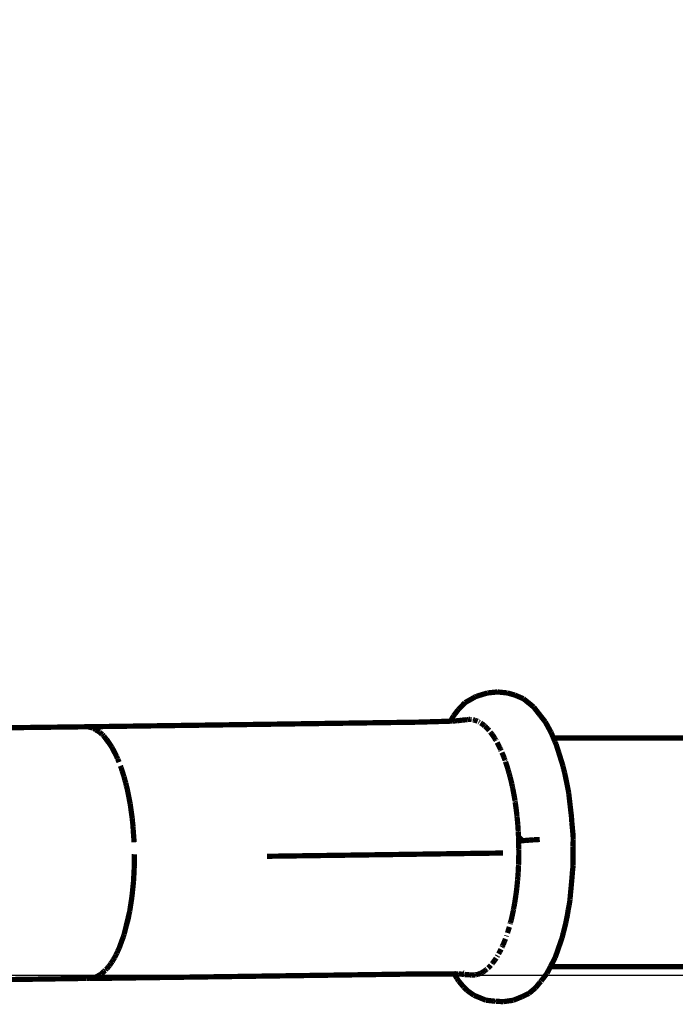
# Model space of a CAD drawing. Units: millimetres. Extents: x 1605 to 3707, y 1240 to 1630.
# Drawn here: x 3476 to 3489, y 1392 to 1410 of the extents above; entities that cross this region are included whole.
import ezdxf

# ---------------------------------------------------------------- set-up
doc = ezdxf.new("R2010")
doc.units = ezdxf.units.MM
doc.layers.get('Defpoints').update_dxf_attribs({"color": 250})
doc.layers.add('ProfileEdges', color=7, linetype='Continuous')

# ---------------------------------------------------------------- blocks, each defined once
blk = doc.blocks.new('*U16')
at = {"layer": 'Defpoints'}
blk.add_lwpolyline([(-163.254, 29.591), (-68.193, 29.591), (-68.193, 104.119), (-163.254, 104.119)], close=True, dxfattribs=at)

msp = doc.modelspace()

# ---------------------------------------------------------------- linework, layer by layer
at = {"layer": 'ProfileEdges'}
for points in [[(3485.26, 1397.585, 0.1, 0.1, 0), (3485.056, 1397.523, 0.1, 0.1, 0)], [(3485.45, 1397.605, 0.1, 0.1, 0), (3485.26, 1397.585, 0.1, 0.1, 0)], [(3485.643, 1397.585, 0.1, 0.1, 0), (3485.45, 1397.605, 0.1, 0.1, 0)], [(3485.78, 1397.546, 0.1, 0.1, 0), (3485.643, 1397.585, 0.1, 0.1, 0)], [(3484.709, 1397.272, 0.1, 0.1, 0), (3484.834, 1397.401, 0.1, 0.1, 0)], [(3484.834, 1397.401, 0.1, 0.1, 0), (3485.03, 1397.512, 0.1, 0.1, 0)], [(3485.03, 1397.512, 0.1, 0.1, 0), (3485.056, 1397.523, 0.1, 0.1, 0)], [(3485.945, 1397.476, 0.1, 0.1, 0), (3485.78, 1397.546, 0.1, 0.1, 0)], [(3485.945, 1397.476, 0.1, 0.1, 0), (3486.14, 1397.318, 0.1, 0.1, 0)], [(3484.617, 1397.152, 0.1, 0.1, 0), (3484.709, 1397.272, 0.1, 0.1, 0)], [(3486.263, 1397.16, 0.1, 0.1, 0), (3486.14, 1397.318, 0.1, 0.1, 0)], [(3477.659, 1396.942, 0.1, 0.1, 0), (3483.919, 1397.029, 0.1, 0.1, 0)], [(3484.559, 1397.048, 0.1, 0.1, 0), (3483.919, 1397.029, 0.1, 0.1, 0)], [(3484.617, 1397.152, 0.1, 0.1, 0), (3484.559, 1397.048, 0.1, 0.1, 0)], [(3484.564, 1397.048, 0.1, 0.1, 0), (3484.559, 1397.048, 0.1, 0.1, 0)], [(3484.564, 1397.048, 0.1, 0.1, 0), (3484.594, 1397.048, 0.1, 0.1, 0)], [(3484.598, 1397.048, 0.1, 0.1, 0), (3484.594, 1397.048, 0.1, 0.1, 0)], [(3484.603, 1397.049, 0.1, 0.1, 0), (3484.598, 1397.048, 0.1, 0.1, 0)], [(3484.609, 1397.05, 0.1, 0.1, 0), (3484.603, 1397.049, 0.1, 0.1, 0)], [(3484.612, 1397.05, 0.1, 0.1, 0), (3484.609, 1397.05, 0.1, 0.1, 0)], [(3484.627, 1397.051, 0.1, 0.1, 0), (3484.612, 1397.05, 0.1, 0.1, 0)], [(3484.627, 1397.051, 0.1, 0.1, 0), (3484.641, 1397.053, 0.1, 0.1, 0)], [(3484.641, 1397.053, 0.1, 0.1, 0), (3484.658, 1397.055, 0.1, 0.1, 0)], [(3484.658, 1397.055, 0.1, 0.1, 0), (3484.693, 1397.056, 0.1, 0.1, 0)], [(3484.693, 1397.056, 0.1, 0.1, 0), (3484.763, 1397.066, 0.1, 0.1, 0)], [(3484.763, 1397.066, 0.1, 0.1, 0), (3484.772, 1397.067, 0.1, 0.1, 0)], [(3484.772, 1397.067, 0.1, 0.1, 0), (3484.784, 1397.068, 0.1, 0.1, 0)], [(3484.813, 1397.071, 0.1, 0.1, 0), (3484.784, 1397.068, 0.1, 0.1, 0)], [(3484.813, 1397.071, 0.1, 0.1, 0), (3484.872, 1397.077, 0.1, 0.1, 0)], [(3484.872, 1397.077, 0.1, 0.1, 0), (3484.875, 1397.078, 0.1, 0.1, 0)], [(3484.875, 1397.078, 0.1, 0.1, 0), (3484.881, 1397.078, 0.1, 0.1, 0)], [(3484.881, 1397.078, 0.1, 0.1, 0), (3484.903, 1397.081, 0.1, 0.1, 0)], [(3484.932, 1397.081, 0.1, 0.1, 0), (3484.903, 1397.081, 0.1, 0.1, 0)], [(3484.96, 1397.079, 0.1, 0.1, 0), (3484.932, 1397.081, 0.1, 0.1, 0)], [(3484.981, 1397.075, 0.1, 0.1, 0), (3484.989, 1397.074, 0.1, 0.1, 0)], [(3484.989, 1397.074, 0.1, 0.1, 0), (3484.996, 1397.072, 0.1, 0.1, 0)], [(3485.018, 1397.068, 0.1, 0.1, 0), (3484.996, 1397.072, 0.1, 0.1, 0)], [(3485.046, 1397.058, 0.1, 0.1, 0), (3485.018, 1397.068, 0.1, 0.1, 0)], [(3485.074, 1397.046, 0.1, 0.1, 0), (3485.046, 1397.058, 0.1, 0.1, 0)], [(3485.093, 1397.036, 0.1, 0.1, 0), (3485.103, 1397.032, 0.1, 0.1, 0)], [(3485.103, 1397.032, 0.1, 0.1, 0), (3485.111, 1397.026, 0.1, 0.1, 0)], [(3485.159, 1396.997, 0.1, 0.1, 0), (3485.131, 1397.016, 0.1, 0.1, 0)], [(3485.186, 1396.976, 0.1, 0.1, 0), (3485.159, 1396.997, 0.1, 0.1, 0)], [(3486.263, 1397.16, 0.1, 0.1, 0), (3486.362, 1397.035, 0.1, 0.1, 0)], [(3486.471, 1396.835, 0.1, 0.1, 0), (3486.362, 1397.035, 0.1, 0.1, 0)], [(3477.659, 1396.942, 0.1, 0.1, 0), (3470.68, 1396.856, 0.1, 0.1, 0)], [(3477.744, 1396.921, 0.1, 0.1, 0), (3477.659, 1396.942, 0.1, 0.1, 0)], [(3477.756, 1396.914, 0.1, 0.1, 0), (3477.744, 1396.921, 0.1, 0.1, 0)], [(3477.756, 1396.914, 0.1, 0.1, 0), (3477.771, 1396.91, 0.1, 0.1, 0)], [(3477.771, 1396.91, 0.1, 0.1, 0), (3477.807, 1396.884, 0.1, 0.1, 0)], [(3477.882, 1396.84, 0.1, 0.1, 0), (3477.807, 1396.884, 0.1, 0.1, 0)], [(3477.925, 1396.799, 0.1, 0.1, 0), (3477.882, 1396.84, 0.1, 0.1, 0)], [(3485.208, 1396.957, 0.1, 0.1, 0), (3485.186, 1396.976, 0.1, 0.1, 0)], [(3485.212, 1396.952, 0.1, 0.1, 0), (3485.208, 1396.957, 0.1, 0.1, 0)], [(3485.212, 1396.952, 0.1, 0.1, 0), (3485.218, 1396.947, 0.1, 0.1, 0)], [(3485.241, 1396.927, 0.1, 0.1, 0), (3485.218, 1396.947, 0.1, 0.1, 0)], [(3485.268, 1396.899, 0.1, 0.1, 0), (3485.241, 1396.927, 0.1, 0.1, 0)], [(3485.294, 1396.869, 0.1, 0.1, 0), (3485.268, 1396.899, 0.1, 0.1, 0)], [(3485.319, 1396.836, 0.1, 0.1, 0), (3485.314, 1396.843, 0.1, 0.1, 0)], [(3485.326, 1396.828, 0.1, 0.1, 0), (3485.319, 1396.836, 0.1, 0.1, 0)], [(3485.346, 1396.802, 0.1, 0.1, 0), (3485.326, 1396.828, 0.1, 0.1, 0)], [(3486.517, 1396.727, 0.1, 0.1, 0), (3486.471, 1396.835, 0.1, 0.1, 0)], [(3477.925, 1396.799, 0.1, 0.1, 0), (3477.935, 1396.792, 0.1, 0.1, 0)], [(3477.935, 1396.792, 0.1, 0.1, 0), (3477.947, 1396.779, 0.1, 0.1, 0)], [(3477.962, 1396.764, 0.1, 0.1, 0), (3477.947, 1396.779, 0.1, 0.1, 0)], [(3477.973, 1396.749, 0.1, 0.1, 0), (3477.962, 1396.764, 0.1, 0.1, 0)], [(3477.973, 1396.749, 0.1, 0.1, 0), (3477.989, 1396.727, 0.1, 0.1, 0)], [(3477.989, 1396.727, 0.1, 0.1, 0), (3477.993, 1396.727, 0.1, 0.1, 0)], [(3477.989, 1396.727, 0.1, 0.1, 0), (3478.014, 1396.703, 0.1, 0.1, 0)], [(3478.007, 1396.703, 0.1, 0.1, 0), (3477.989, 1396.727, 0.1, 0.1, 0)], [(3478.045, 1396.649, 0.1, 0.1, 0), (3478.007, 1396.703, 0.1, 0.1, 0)], [(3478.014, 1396.703, 0.1, 0.1, 0), (3478.05, 1396.649, 0.1, 0.1, 0)], [(3478.05, 1396.649, 0.1, 0.1, 0), (3478.045, 1396.649, 0.1, 0.1, 0)], [(3478.05, 1396.649, 0.1, 0.1, 0), (3478.114, 1396.554, 0.1, 0.1, 0)], [(3485.372, 1396.765, 0.1, 0.1, 0), (3485.346, 1396.802, 0.1, 0.1, 0)], [(3485.397, 1396.727, 0.1, 0.1, 0), (3485.372, 1396.765, 0.1, 0.1, 0)], [(3485.416, 1396.693, 0.1, 0.1, 0), (3485.397, 1396.727, 0.1, 0.1, 0)], [(3485.416, 1396.693, 0.1, 0.1, 0), (3485.422, 1396.686, 0.1, 0.1, 0)], [(3485.422, 1396.686, 0.1, 0.1, 0), (3485.423, 1396.682, 0.1, 0.1, 0)], [(3485.423, 1396.682, 0.1, 0.1, 0), (3485.427, 1396.675, 0.1, 0.1, 0)], [(3485.469, 1396.598, 0.1, 0.1, 0), (3485.446, 1396.643, 0.1, 0.1, 0)], [(3486.517, 1396.727, 0.1, 0.1, 0), (3486.678, 1396.727, 0.1, 0.1, 0)], [(3486.546, 1396.657, 0.1, 0.1, 0), (3486.517, 1396.727, 0.1, 0.1, 0)], [(3486.55, 1396.649, 0.1, 0.1, 0), (3486.546, 1396.657, 0.1, 0.1, 0)], [(3486.57, 1396.601, 0.1, 0.1, 0), (3486.55, 1396.649, 0.1, 0.1, 0)], [(3486.678, 1396.727, 0.1, 0.1, 0), (3489.92, 1396.727, 0.1, 0.1, 0)], [(3478.206, 1396.374, 0.1, 0.1, 0), (3478.114, 1396.554, 0.1, 0.1, 0)], [(3485.492, 1396.552, 0.1, 0.1, 0), (3485.469, 1396.598, 0.1, 0.1, 0)], [(3485.509, 1396.515, 0.1, 0.1, 0), (3485.492, 1396.552, 0.1, 0.1, 0)], [(3485.513, 1396.503, 0.1, 0.1, 0), (3485.509, 1396.515, 0.1, 0.1, 0)], [(3485.513, 1396.503, 0.1, 0.1, 0), (3485.515, 1396.501, 0.1, 0.1, 0)], [(3485.515, 1396.501, 0.1, 0.1, 0), (3485.523, 1396.485, 0.1, 0.1, 0)], [(3485.559, 1396.4, 0.1, 0.1, 0), (3485.537, 1396.453, 0.1, 0.1, 0)], [(3486.615, 1396.46, 0.1, 0.1, 0), (3486.57, 1396.601, 0.1, 0.1, 0)], [(3486.624, 1396.43, 0.1, 0.1, 0), (3486.615, 1396.46, 0.1, 0.1, 0)], [(3486.698, 1396.194, 0.1, 0.1, 0), (3486.624, 1396.43, 0.1, 0.1, 0)], [(3478.22, 1396.34, 0.1, 0.1, 0), (3478.206, 1396.374, 0.1, 0.1, 0)], [(3478.22, 1396.34, 0.1, 0.1, 0), (3478.228, 1396.325, 0.1, 0.1, 0)], [(3478.228, 1396.325, 0.1, 0.1, 0), (3478.25, 1396.268, 0.1, 0.1, 0)], [(3485.58, 1396.347, 0.1, 0.1, 0), (3485.559, 1396.4, 0.1, 0.1, 0)], [(3485.594, 1396.306, 0.1, 0.1, 0), (3485.58, 1396.347, 0.1, 0.1, 0)], [(3485.598, 1396.296, 0.1, 0.1, 0), (3485.598, 1396.291, 0.1, 0.1, 0)], [(3485.598, 1396.291, 0.1, 0.1, 0), (3485.601, 1396.286, 0.1, 0.1, 0)], [(3485.619, 1396.234, 0.1, 0.1, 0), (3485.605, 1396.276, 0.1, 0.1, 0)], [(3478.277, 1396.198, 0.1, 0.1, 0), (3478.29, 1396.165, 0.1, 0.1, 0)], [(3478.29, 1396.165, 0.1, 0.1, 0), (3478.31, 1396.098, 0.1, 0.1, 0)], [(3478.345, 1395.992, 0.1, 0.1, 0), (3478.31, 1396.098, 0.1, 0.1, 0)], [(3485.638, 1396.175, 0.1, 0.1, 0), (3485.619, 1396.234, 0.1, 0.1, 0)], [(3485.657, 1396.115, 0.1, 0.1, 0), (3485.638, 1396.175, 0.1, 0.1, 0)], [(3485.67, 1396.065, 0.1, 0.1, 0), (3485.657, 1396.115, 0.1, 0.1, 0)], [(3485.673, 1396.053, 0.1, 0.1, 0), (3485.67, 1396.065, 0.1, 0.1, 0)], [(3486.709, 1396.143, 0.1, 0.1, 0), (3486.698, 1396.194, 0.1, 0.1, 0)], [(3486.724, 1396.089, 0.1, 0.1, 0), (3486.709, 1396.143, 0.1, 0.1, 0)], [(3486.731, 1396.061, 0.1, 0.1, 0), (3486.724, 1396.089, 0.1, 0.1, 0)], [(3486.731, 1396.061, 0.1, 0.1, 0), (3486.766, 1395.891, 0.1, 0.1, 0)], [(3478.363, 1395.922, 0.1, 0.1, 0), (3478.345, 1395.992, 0.1, 0.1, 0)], [(3478.363, 1395.922, 0.1, 0.1, 0), (3478.38, 1395.869, 0.1, 0.1, 0)], [(3478.38, 1395.869, 0.1, 0.1, 0), (3478.39, 1395.818, 0.1, 0.1, 0)], [(3485.673, 1396.053, 0.1, 0.1, 0), (3485.674, 1396.05, 0.1, 0.1, 0)], [(3485.674, 1396.05, 0.1, 0.1, 0), (3485.678, 1396.037, 0.1, 0.1, 0)], [(3485.691, 1395.991, 0.1, 0.1, 0), (3485.678, 1396.037, 0.1, 0.1, 0)], [(3485.707, 1395.925, 0.1, 0.1, 0), (3485.691, 1395.991, 0.1, 0.1, 0)], [(3485.723, 1395.86, 0.1, 0.1, 0), (3485.707, 1395.925, 0.1, 0.1, 0)], [(3486.766, 1395.891, 0.1, 0.1, 0), (3486.8, 1395.723, 0.1, 0.1, 0)], [(3478.41, 1395.741, 0.1, 0.1, 0), (3478.39, 1395.818, 0.1, 0.1, 0)], [(3478.463, 1395.471, 0.1, 0.1, 0), (3478.41, 1395.741, 0.1, 0.1, 0)], [(3485.733, 1395.809, 0.1, 0.1, 0), (3485.723, 1395.86, 0.1, 0.1, 0)], [(3485.737, 1395.793, 0.1, 0.1, 0), (3485.733, 1395.809, 0.1, 0.1, 0)], [(3485.74, 1395.775, 0.1, 0.1, 0), (3485.737, 1395.793, 0.1, 0.1, 0)], [(3485.74, 1395.775, 0.1, 0.1, 0), (3485.741, 1395.771, 0.1, 0.1, 0)], [(3485.751, 1395.725, 0.1, 0.1, 0), (3485.741, 1395.771, 0.1, 0.1, 0)], [(3485.764, 1395.656, 0.1, 0.1, 0), (3485.751, 1395.725, 0.1, 0.1, 0)], [(3486.8, 1395.723, 0.1, 0.1, 0), (3486.807, 1395.689, 0.1, 0.1, 0)], [(3486.811, 1395.648, 0.1, 0.1, 0), (3486.807, 1395.689, 0.1, 0.1, 0)], [(3485.777, 1395.586, 0.1, 0.1, 0), (3485.764, 1395.656, 0.1, 0.1, 0)], [(3485.785, 1395.533, 0.1, 0.1, 0), (3485.777, 1395.586, 0.1, 0.1, 0)], [(3485.786, 1395.527, 0.1, 0.1, 0), (3485.788, 1395.515, 0.1, 0.1, 0)], [(3485.788, 1395.515, 0.1, 0.1, 0), (3485.79, 1395.5, 0.1, 0.1, 0)], [(3485.798, 1395.443, 0.1, 0.1, 0), (3485.79, 1395.497, 0.1, 0.1, 0)], [(3486.82, 1395.569, 0.1, 0.1, 0), (3486.811, 1395.648, 0.1, 0.1, 0)], [(3486.82, 1395.569, 0.1, 0.1, 0), (3486.859, 1395.232, 0.1, 0.1, 0)], [(3478.503, 1395.186, 0.1, 0.1, 0), (3478.463, 1395.471, 0.1, 0.1, 0)], [(3485.808, 1395.37, 0.1, 0.1, 0), (3485.798, 1395.443, 0.1, 0.1, 0)], [(3485.817, 1395.297, 0.1, 0.1, 0), (3485.808, 1395.37, 0.1, 0.1, 0)], [(3478.509, 1395.112, 0.1, 0.1, 0), (3478.503, 1395.186, 0.1, 0.1, 0)], [(3485.823, 1395.242, 0.1, 0.1, 0), (3485.817, 1395.297, 0.1, 0.1, 0)], [(3485.823, 1395.239, 0.1, 0.1, 0), (3485.825, 1395.223, 0.1, 0.1, 0)], [(3485.825, 1395.223, 0.1, 0.1, 0), (3485.826, 1395.208, 0.1, 0.1, 0)], [(3485.832, 1395.148, 0.1, 0.1, 0), (3485.826, 1395.208, 0.1, 0.1, 0)], [(3485.839, 1395.073, 0.1, 0.1, 0), (3485.832, 1395.148, 0.1, 0.1, 0)], [(3486.86, 1395.222, 0.1, 0.1, 0), (3486.859, 1395.232, 0.1, 0.1, 0)], [(3486.866, 1395.129, 0.1, 0.1, 0), (3486.86, 1395.222, 0.1, 0.1, 0)], [(3486.89, 1394.878, 0.1, 0.1, 0), (3486.866, 1395.129, 0.1, 0.1, 0)], [(3478.509, 1395.112, 0.1, 0.1, 0), (3478.518, 1395.04, 0.1, 0.1, 0)], [(3478.518, 1395.04, 0.1, 0.1, 0), (3478.519, 1394.989, 0.1, 0.1, 0)], [(3478.538, 1394.742, 0.1, 0.1, 0), (3478.519, 1394.989, 0.1, 0.1, 0)], [(3485.844, 1394.998, 0.1, 0.1, 0), (3485.839, 1395.073, 0.1, 0.1, 0)], [(3485.847, 1394.945, 0.1, 0.1, 0), (3485.844, 1394.998, 0.1, 0.1, 0)], [(3485.847, 1394.945, 0.1, 0.1, 0), (3485.849, 1394.938, 0.1, 0.1, 0)], [(3485.849, 1394.922, 0.1, 0.1, 0), (3485.849, 1394.938, 0.1, 0.1, 0)], [(3485.852, 1394.846, 0.1, 0.1, 0), (3485.849, 1394.922, 0.1, 0.1, 0)], [(3485.852, 1394.846, 0.1, 0.1, 0), (3485.862, 1394.837, 0.1, 0.1, 0)], [(3485.853, 1394.839, 0.1, 0.1, 0), (3485.852, 1394.846, 0.1, 0.1, 0)], [(3485.855, 1394.77, 0.1, 0.1, 0), (3485.853, 1394.839, 0.1, 0.1, 0)], [(3485.928, 1394.773, 0.1, 0.1, 0), (3485.855, 1394.77, 0.1, 0.1, 0)], [(3485.857, 1394.693, 0.1, 0.1, 0), (3485.855, 1394.77, 0.1, 0.1, 0)], [(3485.862, 1394.837, 0.1, 0.1, 0), (3485.928, 1394.773, 0.1, 0.1, 0)], [(3485.994, 1394.778, 0.1, 0.1, 0), (3485.928, 1394.773, 0.1, 0.1, 0)], [(3486.062, 1394.784, 0.1, 0.1, 0), (3485.994, 1394.778, 0.1, 0.1, 0)], [(3486.146, 1394.79, 0.1, 0.1, 0), (3486.062, 1394.784, 0.1, 0.1, 0)], [(3486.257, 1394.796, 0.1, 0.1, 0), (3486.146, 1394.79, 0.1, 0.1, 0)], [(3486.884, 1394.792, 0.1, 0.1, 0), (3486.893, 1394.795, 0.1, 0.1, 0)], [(3486.893, 1394.795, 0.1, 0.1, 0), (3486.887, 1394.656, 0.1, 0.1, 0)], [(3486.893, 1394.795, 0.1, 0.1, 0), (3486.89, 1394.878, 0.1, 0.1, 0)], [(3485.856, 1394.617, 0.1, 0.1, 0), (3485.857, 1394.654, 0.1, 0.1, 0)], [(3485.858, 1394.598, 0.1, 0.1, 0), (3485.856, 1394.617, 0.1, 0.1, 0)], [(3485.857, 1394.668, 0.1, 0.1, 0), (3485.857, 1394.693, 0.1, 0.1, 0)], [(3485.857, 1394.654, 0.1, 0.1, 0), (3485.857, 1394.668, 0.1, 0.1, 0)], [(3485.858, 1394.598, 0.1, 0.1, 0), (3485.858, 1394.593, 0.1, 0.1, 0)], [(3485.858, 1394.541, 0.1, 0.1, 0), (3485.858, 1394.593, 0.1, 0.1, 0)], [(3486.888, 1394.55, 0.1, 0.1, 0), (3486.887, 1394.656, 0.1, 0.1, 0)], [(3478.541, 1394.29, 0.1, 0.1, 0), (3478.544, 1394.516, 0.1, 0.1, 0)], [(3481.064, 1394.476, 0.1, 0.1, 0), (3483.38, 1394.508, 0.1, 0.1, 0)], [(3483.38, 1394.508, 0.1, 0.1, 0), (3484.803, 1394.528, 0.1, 0.1, 0)], [(3484.803, 1394.528, 0.1, 0.1, 0), (3485.555, 1394.538, 0.1, 0.1, 0)], [(3485.853, 1394.334, 0.1, 0.1, 0), (3485.855, 1394.388, 0.1, 0.1, 0)], [(3485.855, 1394.388, 0.1, 0.1, 0), (3485.857, 1394.464, 0.1, 0.1, 0)], [(3485.857, 1394.464, 0.1, 0.1, 0), (3485.858, 1394.541, 0.1, 0.1, 0)], [(3486.888, 1394.55, 0.1, 0.1, 0), (3486.891, 1394.294, 0.1, 0.1, 0)], [(3478.537, 1394.201, 0.1, 0.1, 0), (3478.535, 1394.141, 0.1, 0.1, 0)], [(3478.537, 1394.201, 0.1, 0.1, 0), (3478.541, 1394.29, 0.1, 0.1, 0)], [(3485.845, 1394.162, 0.1, 0.1, 0), (3485.849, 1394.237, 0.1, 0.1, 0)], [(3485.849, 1394.237, 0.1, 0.1, 0), (3485.852, 1394.295, 0.1, 0.1, 0)], [(3485.853, 1394.318, 0.1, 0.1, 0), (3485.851, 1394.312, 0.1, 0.1, 0)], [(3485.852, 1394.295, 0.1, 0.1, 0), (3485.851, 1394.312, 0.1, 0.1, 0)], [(3485.853, 1394.334, 0.1, 0.1, 0), (3485.853, 1394.318, 0.1, 0.1, 0)], [(3486.87, 1394.077, 0.1, 0.1, 0), (3486.879, 1394.191, 0.1, 0.1, 0)], [(3486.891, 1394.294, 0.1, 0.1, 0), (3486.879, 1394.191, 0.1, 0.1, 0)], [(3478.496, 1393.705, 0.1, 0.1, 0), (3478.526, 1393.994, 0.1, 0.1, 0)], [(3478.526, 1393.994, 0.1, 0.1, 0), (3478.531, 1394.091, 0.1, 0.1, 0)], [(3478.535, 1394.141, 0.1, 0.1, 0), (3478.531, 1394.091, 0.1, 0.1, 0)], [(3485.834, 1394.013, 0.1, 0.1, 0), (3485.831, 1393.989, 0.1, 0.1, 0)], [(3485.835, 1394.039, 0.1, 0.1, 0), (3485.834, 1394.013, 0.1, 0.1, 0)], [(3485.835, 1394.039, 0.1, 0.1, 0), (3485.84, 1394.087, 0.1, 0.1, 0)], [(3485.84, 1394.087, 0.1, 0.1, 0), (3485.845, 1394.162, 0.1, 0.1, 0)], [(3486.861, 1393.972, 0.1, 0.1, 0), (3486.87, 1394.077, 0.1, 0.1, 0)], [(3485.81, 1393.795, 0.1, 0.1, 0), (3485.819, 1393.867, 0.1, 0.1, 0)], [(3485.819, 1393.867, 0.1, 0.1, 0), (3485.826, 1393.939, 0.1, 0.1, 0)], [(3485.826, 1393.939, 0.1, 0.1, 0), (3485.831, 1393.989, 0.1, 0.1, 0)], [(3486.834, 1393.686, 0.1, 0.1, 0), (3486.861, 1393.972, 0.1, 0.1, 0)], [(3478.454, 1393.431, 0.1, 0.1, 0), (3478.496, 1393.705, 0.1, 0.1, 0)], [(3485.779, 1393.584, 0.1, 0.1, 0), (3485.79, 1393.653, 0.1, 0.1, 0)], [(3485.79, 1393.653, 0.1, 0.1, 0), (3485.797, 1393.703, 0.1, 0.1, 0)], [(3485.8, 1393.723, 0.1, 0.1, 0), (3485.797, 1393.703, 0.1, 0.1, 0)], [(3485.803, 1393.743, 0.1, 0.1, 0), (3485.8, 1393.723, 0.1, 0.1, 0)], [(3485.803, 1393.743, 0.1, 0.1, 0), (3485.81, 1393.795, 0.1, 0.1, 0)], [(3486.815, 1393.544, 0.1, 0.1, 0), (3486.833, 1393.648, 0.1, 0.1, 0)], [(3486.834, 1393.686, 0.1, 0.1, 0), (3486.833, 1393.648, 0.1, 0.1, 0)], [(3478.441, 1393.376, 0.1, 0.1, 0), (3478.454, 1393.431, 0.1, 0.1, 0)], [(3485.754, 1393.449, 0.1, 0.1, 0), (3485.749, 1393.428, 0.1, 0.1, 0)], [(3485.754, 1393.449, 0.1, 0.1, 0), (3485.756, 1393.461, 0.1, 0.1, 0)], [(3485.756, 1393.461, 0.1, 0.1, 0), (3485.757, 1393.464, 0.1, 0.1, 0)], [(3485.758, 1393.471, 0.1, 0.1, 0), (3485.757, 1393.464, 0.1, 0.1, 0)], [(3485.758, 1393.471, 0.1, 0.1, 0), (3485.767, 1393.516, 0.1, 0.1, 0)], [(3485.767, 1393.516, 0.1, 0.1, 0), (3485.779, 1393.584, 0.1, 0.1, 0)], [(3486.797, 1393.452, 0.1, 0.1, 0), (3486.784, 1393.367, 0.1, 0.1, 0)], [(3486.815, 1393.544, 0.1, 0.1, 0), (3486.797, 1393.452, 0.1, 0.1, 0)], [(3478.374, 1393.097, 0.1, 0.1, 0), (3478.441, 1393.376, 0.1, 0.1, 0)], [(3478.428, 1393.299, 0.1, 0.1, 0), (3478.374, 1393.097, 0.1, 0.1, 0)], [(3478.441, 1393.376, 0.1, 0.1, 0), (3478.428, 1393.299, 0.1, 0.1, 0)], [(3485.698, 1393.208, 0.1, 0.1, 0), (3485.711, 1393.255, 0.1, 0.1, 0)], [(3485.711, 1393.255, 0.1, 0.1, 0), (3485.726, 1393.318, 0.1, 0.1, 0)], [(3485.726, 1393.318, 0.1, 0.1, 0), (3485.74, 1393.382, 0.1, 0.1, 0)], [(3485.74, 1393.382, 0.1, 0.1, 0), (3485.749, 1393.428, 0.1, 0.1, 0)], [(3486.751, 1393.204, 0.1, 0.1, 0), (3486.784, 1393.367, 0.1, 0.1, 0)], [(3478.349, 1392.995, 0.1, 0.1, 0), (3478.374, 1393.097, 0.1, 0.1, 0)], [(3485.642, 1393.015, 0.1, 0.1, 0), (3485.66, 1393.073, 0.1, 0.1, 0)], [(3485.66, 1393.073, 0.1, 0.1, 0), (3485.678, 1393.132, 0.1, 0.1, 0)], [(3485.694, 1393.193, 0.1, 0.1, 0), (3485.692, 1393.185, 0.1, 0.1, 0)], [(3485.696, 1393.199, 0.1, 0.1, 0), (3485.694, 1393.193, 0.1, 0.1, 0)], [(3485.697, 1393.202, 0.1, 0.1, 0), (3485.696, 1393.199, 0.1, 0.1, 0)], [(3486.722, 1393.086, 0.1, 0.1, 0), (3486.702, 1393.011, 0.1, 0.1, 0)], [(3486.751, 1393.204, 0.1, 0.1, 0), (3486.722, 1393.086, 0.1, 0.1, 0)], [(3478.253, 1392.727, 0.1, 0.1, 0), (3478.305, 1392.872, 0.1, 0.1, 0)], [(3478.305, 1392.872, 0.1, 0.1, 0), (3478.331, 1392.938, 0.1, 0.1, 0)], [(3478.339, 1392.966, 0.1, 0.1, 0), (3478.331, 1392.938, 0.1, 0.1, 0)], [(3478.339, 1392.966, 0.1, 0.1, 0), (3478.349, 1392.995, 0.1, 0.1, 0)], [(3485.584, 1392.853, 0.1, 0.1, 0), (3485.604, 1392.905, 0.1, 0.1, 0)], [(3485.623, 1392.96, 0.1, 0.1, 0), (3485.62, 1392.952, 0.1, 0.1, 0)], [(3485.625, 1392.967, 0.1, 0.1, 0), (3485.623, 1392.96, 0.1, 0.1, 0)], [(3486.683, 1392.929, 0.1, 0.1, 0), (3486.611, 1392.723, 0.1, 0.1, 0)], [(3486.702, 1393.011, 0.1, 0.1, 0), (3486.683, 1392.929, 0.1, 0.1, 0)], [(3478.223, 1392.665, 0.1, 0.1, 0), (3478.253, 1392.727, 0.1, 0.1, 0)], [(3485.497, 1392.661, 0.1, 0.1, 0), (3485.52, 1392.706, 0.1, 0.1, 0)], [(3485.542, 1392.753, 0.1, 0.1, 0), (3485.536, 1392.742, 0.1, 0.1, 0)], [(3485.547, 1392.766, 0.1, 0.1, 0), (3485.542, 1392.753, 0.1, 0.1, 0)], [(3485.548, 1392.769, 0.1, 0.1, 0), (3485.563, 1392.802, 0.1, 0.1, 0)], [(3485.563, 1392.802, 0.1, 0.1, 0), (3485.584, 1392.853, 0.1, 0.1, 0)], [(3486.611, 1392.723, 0.1, 0.1, 0), (3486.593, 1392.671, 0.1, 0.1, 0)], [(3478.14, 1392.506, 0.1, 0.1, 0), (3478.119, 1392.467, 0.1, 0.1, 0)], [(3478.14, 1392.506, 0.1, 0.1, 0), (3478.166, 1392.546, 0.1, 0.1, 0)], [(3478.166, 1392.546, 0.1, 0.1, 0), (3478.189, 1392.594, 0.1, 0.1, 0)], [(3478.211, 1392.633, 0.1, 0.1, 0), (3478.189, 1392.594, 0.1, 0.1, 0)], [(3478.223, 1392.665, 0.1, 0.1, 0), (3478.211, 1392.633, 0.1, 0.1, 0)], [(3485.377, 1392.465, 0.1, 0.1, 0), (3485.402, 1392.5, 0.1, 0.1, 0)], [(3485.402, 1392.5, 0.1, 0.1, 0), (3485.427, 1392.538, 0.1, 0.1, 0)], [(3485.45, 1392.576, 0.1, 0.1, 0), (3485.444, 1392.566, 0.1, 0.1, 0)], [(3485.456, 1392.588, 0.1, 0.1, 0), (3485.45, 1392.576, 0.1, 0.1, 0)], [(3485.474, 1392.618, 0.1, 0.1, 0), (3485.497, 1392.661, 0.1, 0.1, 0)], [(3486.551, 1392.552, 0.1, 0.1, 0), (3486.514, 1392.479, 0.1, 0.1, 0)], [(3486.593, 1392.671, 0.1, 0.1, 0), (3486.551, 1392.552, 0.1, 0.1, 0)], [(3477.984, 1392.304, 0.1, 0.1, 0), (3477.985, 1392.308, 0.1, 0.1, 0)], [(3477.989, 1392.308, 0.1, 0.1, 0), (3477.985, 1392.308, 0.1, 0.1, 0)], [(3477.989, 1392.308, 0.1, 0.1, 0), (3477.995, 1392.318, 0.1, 0.1, 0)], [(3477.995, 1392.318, 0.1, 0.1, 0), (3478.001, 1392.318, 0.1, 0.1, 0)], [(3478.019, 1392.334, 0.1, 0.1, 0), (3478.001, 1392.318, 0.1, 0.1, 0)], [(3478.051, 1392.376, 0.1, 0.1, 0), (3478.019, 1392.334, 0.1, 0.1, 0)], [(3478.051, 1392.376, 0.1, 0.1, 0), (3478.07, 1392.396, 0.1, 0.1, 0)], [(3478.07, 1392.396, 0.1, 0.1, 0), (3478.096, 1392.436, 0.1, 0.1, 0)], [(3478.119, 1392.467, 0.1, 0.1, 0), (3478.096, 1392.436, 0.1, 0.1, 0)], [(3485.219, 1392.302, 0.1, 0.1, 0), (3485.241, 1392.32, 0.1, 0.1, 0)], [(3485.244, 1392.324, 0.1, 0.1, 0), (3485.241, 1392.32, 0.1, 0.1, 0)], [(3485.244, 1392.324, 0.1, 0.1, 0), (3485.253, 1392.331, 0.1, 0.1, 0)], [(3485.273, 1392.348, 0.1, 0.1, 0), (3485.3, 1392.374, 0.1, 0.1, 0)], [(3485.3, 1392.374, 0.1, 0.1, 0), (3485.326, 1392.403, 0.1, 0.1, 0)], [(3485.351, 1392.434, 0.1, 0.1, 0), (3485.347, 1392.428, 0.1, 0.1, 0)], [(3485.351, 1392.434, 0.1, 0.1, 0), (3485.357, 1392.44, 0.1, 0.1, 0)], [(3485.357, 1392.44, 0.1, 0.1, 0), (3485.377, 1392.465, 0.1, 0.1, 0)], [(3486.395, 1392.25, 0.1, 0.1, 0), (3486.459, 1392.374, 0.1, 0.1, 0)], [(3486.459, 1392.374, 0.1, 0.1, 0), (3486.462, 1392.38, 0.1, 0.1, 0)], [(3486.678, 1392.374, 0.1, 0.1, 0), (3486.459, 1392.374, 0.1, 0.1, 0)], [(3486.462, 1392.38, 0.1, 0.1, 0), (3486.5, 1392.452, 0.1, 0.1, 0)], [(3486.514, 1392.479, 0.1, 0.1, 0), (3486.5, 1392.452, 0.1, 0.1, 0)], [(3489.92, 1392.374, 0.1, 0.1, 0), (3486.678, 1392.374, 0.1, 0.1, 0)], [(3470.965, 1392.053, 0.1, 0.1, 0), (3477.637, 1392.151, 0.1, 0.1, 0)], [(3477.583, 1392.171, 0.1, 0.1, 0), (3477.586, 1392.169, 0.1, 0.1, 0)], [(3477.637, 1392.151, 0.1, 0.1, 0), (3477.661, 1392.154, 0.1, 0.1, 0)], [(3477.661, 1392.154, 0.1, 0.1, 0), (3477.749, 1392.166, 0.1, 0.1, 0)], [(3477.693, 1392.149, 0.1, 0.1, 0), (3477.661, 1392.154, 0.1, 0.1, 0)], [(3483.953, 1392.236, 0.1, 0.1, 0), (3477.693, 1392.149, 0.1, 0.1, 0)], [(3477.749, 1392.166, 0.1, 0.1, 0), (3477.693, 1392.149, 0.1, 0.1, 0)], [(3477.749, 1392.166, 0.1, 0.1, 0), (3477.805, 1392.173, 0.1, 0.1, 0)], [(3477.805, 1392.173, 0.1, 0.1, 0), (3477.84, 1392.193, 0.1, 0.1, 0)], [(3477.84, 1392.193, 0.1, 0.1, 0), (3477.879, 1392.215, 0.1, 0.1, 0)], [(3477.86, 1392.199, 0.1, 0.1, 0), (3477.84, 1392.193, 0.1, 0.1, 0)], [(3477.879, 1392.215, 0.1, 0.1, 0), (3477.86, 1392.199, 0.1, 0.1, 0)], [(3477.879, 1392.215, 0.1, 0.1, 0), (3477.914, 1392.235, 0.1, 0.1, 0)], [(3477.914, 1392.235, 0.1, 0.1, 0), (3477.967, 1392.289, 0.1, 0.1, 0)], [(3477.984, 1392.304, 0.1, 0.1, 0), (3477.967, 1392.289, 0.1, 0.1, 0)], [(3484.628, 1392.237, 0.1, 0.1, 0), (3483.953, 1392.236, 0.1, 0.1, 0)], [(3484.613, 1392.261, 0.1, 0.1, 0), (3484.608, 1392.269, 0.1, 0.1, 0)], [(3484.639, 1392.237, 0.1, 0.1, 0), (3484.628, 1392.237, 0.1, 0.1, 0)], [(3484.681, 1392.151, 0.1, 0.1, 0), (3484.628, 1392.237, 0.1, 0.1, 0)], [(3484.652, 1392.237, 0.1, 0.1, 0), (3484.639, 1392.237, 0.1, 0.1, 0)], [(3484.662, 1392.237, 0.1, 0.1, 0), (3484.652, 1392.237, 0.1, 0.1, 0)], [(3484.662, 1392.237, 0.1, 0.1, 0), (3484.678, 1392.237, 0.1, 0.1, 0)], [(3484.678, 1392.237, 0.1, 0.1, 0), (3484.702, 1392.237, 0.1, 0.1, 0)], [(3484.681, 1392.151, 0.1, 0.1, 0), (3484.685, 1392.145, 0.1, 0.1, 0)], [(3484.687, 1392.142, 0.1, 0.1, 0), (3484.685, 1392.145, 0.1, 0.1, 0)], [(3484.712, 1392.102, 0.1, 0.1, 0), (3484.687, 1392.142, 0.1, 0.1, 0)], [(3484.708, 1392.238, 0.1, 0.1, 0), (3484.702, 1392.237, 0.1, 0.1, 0)], [(3484.708, 1392.238, 0.1, 0.1, 0), (3484.745, 1392.234, 0.1, 0.1, 0)], [(3484.745, 1392.234, 0.1, 0.1, 0), (3484.804, 1392.228, 0.1, 0.1, 0)], [(3484.788, 1392.268, 0.1, 0.1, 0), (3484.783, 1392.272, 0.1, 0.1, 0)], [(3484.796, 1392.263, 0.1, 0.1, 0), (3484.788, 1392.268, 0.1, 0.1, 0)], [(3484.798, 1392.262, 0.1, 0.1, 0), (3484.796, 1392.263, 0.1, 0.1, 0)], [(3484.818, 1392.226, 0.1, 0.1, 0), (3484.804, 1392.228, 0.1, 0.1, 0)], [(3484.825, 1392.228, 0.1, 0.1, 0), (3484.818, 1392.226, 0.1, 0.1, 0)], [(3484.83, 1392.227, 0.1, 0.1, 0), (3484.825, 1392.228, 0.1, 0.1, 0)], [(3484.83, 1392.227, 0.1, 0.1, 0), (3484.833, 1392.224, 0.1, 0.1, 0)], [(3484.868, 1392.222, 0.1, 0.1, 0), (3484.833, 1392.224, 0.1, 0.1, 0)], [(3484.909, 1392.221, 0.1, 0.1, 0), (3484.868, 1392.222, 0.1, 0.1, 0)], [(3484.916, 1392.221, 0.1, 0.1, 0), (3484.909, 1392.221, 0.1, 0.1, 0)], [(3484.912, 1392.218, 0.1, 0.1, 0), (3484.909, 1392.221, 0.1, 0.1, 0)], [(3484.916, 1392.221, 0.1, 0.1, 0), (3484.912, 1392.218, 0.1, 0.1, 0)], [(3484.966, 1392.214, 0.1, 0.1, 0), (3484.916, 1392.221, 0.1, 0.1, 0)], [(3484.966, 1392.214, 0.1, 0.1, 0), (3484.995, 1392.215, 0.1, 0.1, 0)], [(3484.995, 1392.215, 0.1, 0.1, 0), (3485.016, 1392.217, 0.1, 0.1, 0)], [(3485.023, 1392.217, 0.1, 0.1, 0), (3485.016, 1392.217, 0.1, 0.1, 0)], [(3485.031, 1392.219, 0.1, 0.1, 0), (3485.023, 1392.217, 0.1, 0.1, 0)], [(3485.052, 1392.222, 0.1, 0.1, 0), (3485.031, 1392.219, 0.1, 0.1, 0)], [(3485.052, 1392.222, 0.1, 0.1, 0), (3485.08, 1392.23, 0.1, 0.1, 0)], [(3485.08, 1392.23, 0.1, 0.1, 0), (3485.108, 1392.239, 0.1, 0.1, 0)], [(3485.108, 1392.239, 0.1, 0.1, 0), (3485.131, 1392.25, 0.1, 0.1, 0)], [(3485.136, 1392.252, 0.1, 0.1, 0), (3485.131, 1392.25, 0.1, 0.1, 0)], [(3485.142, 1392.255, 0.1, 0.1, 0), (3485.136, 1392.252, 0.1, 0.1, 0)], [(3485.142, 1392.255, 0.1, 0.1, 0), (3485.164, 1392.266, 0.1, 0.1, 0)], [(3485.164, 1392.266, 0.1, 0.1, 0), (3485.192, 1392.283, 0.1, 0.1, 0)], [(3485.192, 1392.283, 0.1, 0.1, 0), (3485.219, 1392.302, 0.1, 0.1, 0)], [(3486.283, 1392.103, 0.1, 0.1, 0), (3486.299, 1392.123, 0.1, 0.1, 0)], [(3486.299, 1392.123, 0.1, 0.1, 0), (3486.395, 1392.25, 0.1, 0.1, 0)], [(3484.712, 1392.102, 0.1, 0.1, 0), (3484.808, 1391.987, 0.1, 0.1, 0)], [(3484.872, 1391.923, 0.1, 0.1, 0), (3484.808, 1391.987, 0.1, 0.1, 0)], [(3486.051, 1391.866, 0.1, 0.1, 0), (3486.178, 1391.973, 0.1, 0.1, 0)], [(3486.178, 1391.973, 0.1, 0.1, 0), (3486.263, 1392.079, 0.1, 0.1, 0)], [(3486.28, 1392.095, 0.1, 0.1, 0), (3486.263, 1392.079, 0.1, 0.1, 0)], [(3486.28, 1392.095, 0.1, 0.1, 0), (3486.283, 1392.103, 0.1, 0.1, 0)], [(3484.872, 1391.923, 0.1, 0.1, 0), (3485.004, 1391.829, 0.1, 0.1, 0)], [(3485.004, 1391.829, 0.1, 0.1, 0), (3485.232, 1391.736, 0.1, 0.1, 0)], [(3485.753, 1391.735, 0.1, 0.1, 0), (3485.919, 1391.803, 0.1, 0.1, 0)], [(3486.051, 1391.866, 0.1, 0.1, 0), (3485.919, 1391.803, 0.1, 0.1, 0)], [(3485.37, 1391.72, 0.1, 0.1, 0), (3485.232, 1391.736, 0.1, 0.1, 0)], [(3485.409, 1391.717, 0.1, 0.1, 0), (3485.37, 1391.72, 0.1, 0.1, 0)], [(3485.409, 1391.717, 0.1, 0.1, 0), (3485.423, 1391.712, 0.1, 0.1, 0)], [(3485.423, 1391.712, 0.1, 0.1, 0), (3485.427, 1391.716, 0.1, 0.1, 0)], [(3485.427, 1391.716, 0.1, 0.1, 0), (3485.561, 1391.708, 0.1, 0.1, 0)], [(3485.561, 1391.708, 0.1, 0.1, 0), (3485.753, 1391.735, 0.1, 0.1, 0)]]:
    msp.add_lwpolyline(points, format="xyseb", dxfattribs=at)

# ---------------------------------------------------------------- next in the draw order: block references
msp.add_blockref('*U16', (3623.443, 1362.623))

doc.saveas('drawing.dxf')
